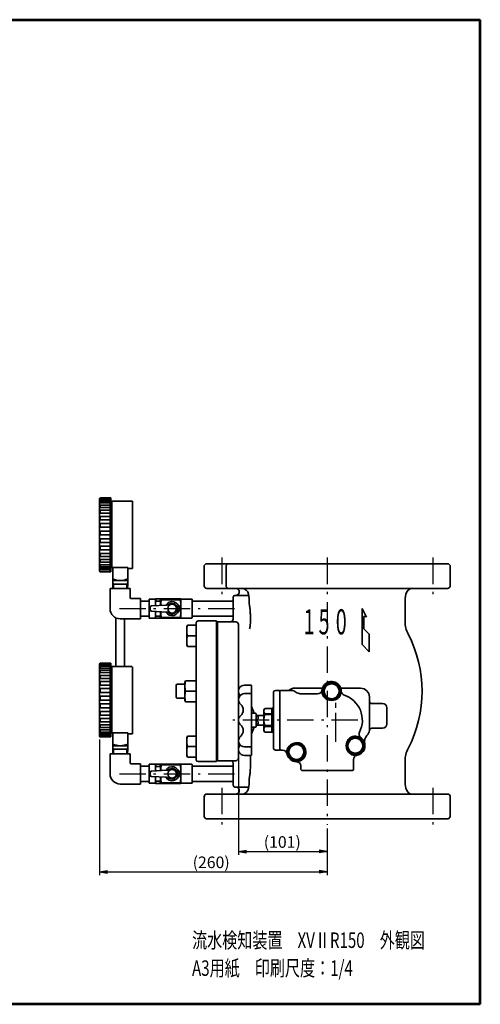
# Model space of a CAD drawing. Units: millimetres. Extents: x 60 to 1620, y 34 to 1229.
# Drawn here: x 1096 to 1620, y 34 to 1154 of the extents above; entities that cross this region are included whole.
import ezdxf

# ---------------------------------------------------------------- set-up
doc = ezdxf.new("R2010")
doc.units = ezdxf.units.MM
doc.linetypes.add('DASHDOT', pattern=[50.5, 30, -9, 2.5, -9])
doc.linetypes.add('HIDDEN', pattern=[12.6, 8.4, -4.2])
doc.layers.get('0').update_dxf_attribs({"color": 6, "lineweight": 53})
for name, color, linetype, lineweight in [('ITTEN', 1, 'DASHDOT', 25), ('JISSEN', 7, 'Continuous', 35), ('SUNPOU', 3, 'Continuous', 25), ('TENSEN', 2, 'HIDDEN', 25), ('TEXT', 3, 'Continuous', 25), ('WAKU', 5, 'Continuous', 53)]:
    doc.layers.add(name, color=color, linetype=linetype, lineweight=lineweight)
doc.styles.get("Standard").update_dxf_attribs({"font": 'txt', "bigfont": 'bigfont'})
doc.styles.add('ＭＳ Ｐゴシック', font='txt')
doc.dimstyles.get("Standard").update_dxf_attribs({"dimtxt": 0.18, "dimasz": 0.18, "dimexe": 0.18, "dimexo": 0.0625, "dimgap": 0.09, "dimtad": 0, "dimtih": 1, "dimtoh": 1, "dimdec": 4, "dimzin": 0, "dimdsep": 46, "dimtxsty": 'Standard', "dimcen": 0.09, "dimadec": 0, "dimazin": 0, "dimtfac": 1, "dimtdec": 4, "dimtofl": 0, "dimtmove": 0, "dimatfit": 3, "dimfxl": 1, "dimtolj": 1, "dimtzin": 0, "dimarcsym": 0})

# ---------------------------------------------------------------- blocks, each defined once
blk = doc.blocks.new('*G24')
at = {"layer": 'WAKU', "color": 5, "linetype": 'Continuous', "lineweight": 53}
for p, q in [((60, 1154), (1620, 1154)), ((60, 34), (60, 1154)), ((1620, 34), (1620, 1154)), ((1620, 34), (60, 34))]:
    blk.add_line(p, q, dxfattribs=at)
blk = doc.blocks.new('_OPEN')
at = {"color": 0}
for q in [(-1, 0.17), (-1, -0.17), (-1, 0)]:
    blk.add_line((0, 0), q, dxfattribs=at)
blk = doc.blocks.new('Dim7')
at = {"layer": 'SUNPOU', "color": 3, "linetype": 'Continuous', "lineweight": 25}
for p, q in [((1344.8, 353.1), (1344.8, 203.9)), ((1445.8, 234.1), (1445.8, 203.9)), ((1344.8, 207.9), (1445.8, 207.9))]:
    blk.add_line(p, q, dxfattribs=at)
at = {"layer": 'SUNPOU', "color": 3, "linetype": 'Continuous', "lineweight": 25, "xscale": 9.2, "yscale": 9.2, "zscale": 9.2}
for p, rotation in [((1344.8, 207.9), 179.9999999999998), ((1445.8, 207.9), 359.9999999999997)]:
    blk.add_blockref('_OPEN', p, dxfattribs=dict(at, rotation=rotation))
at = {"layer": 'SUNPOU', "color": 3, "linetype": 'Continuous', "lineweight": 9, "insert": (1394.7, 207.9), "char_height": 13.2, "width": 210.54, "attachment_point": 8, "style": 'ＭＳ Ｐゴシック'}
blk.add_mtext('(101)', dxfattribs=at)
blk = doc.blocks.new('Dim10')
at = {"layer": 'SUNPOU', "color": 3, "linetype": 'Continuous', "lineweight": 25}
for p, q in [((1186.8, 335.1), (1186.8, 180.8)), ((1445.8, 234.1), (1445.8, 180.8)), ((1186.8, 184.8), (1445.8, 184.8))]:
    blk.add_line(p, q, dxfattribs=at)
at = {"layer": 'SUNPOU', "color": 3, "linetype": 'Continuous', "lineweight": 25, "xscale": 9.2, "yscale": 9.2, "zscale": 9.2}
for p, rotation in [((1186.8, 184.8), 179.9999999999998), ((1445.8, 184.8), 359.9999999999997)]:
    blk.add_blockref('_OPEN', p, dxfattribs=dict(at, rotation=rotation))
at = {"layer": 'SUNPOU', "color": 3, "linetype": 'Continuous', "lineweight": 9, "insert": (1313.8, 184.8), "char_height": 13.2, "width": 254.496, "attachment_point": 8, "style": 'ＭＳ Ｐゴシック'}
blk.add_mtext('(260)', dxfattribs=at)

msp = doc.modelspace()

# ---------------------------------------------------------------- linework, layer by layer
at = {"layer": 'ITTEN', "color": 1, "linetype": 'DASHDOT', "lineweight": 25}
for p, q in [((1325.813, 542.111), (1325.813, 500.111)), ((1445.813, 542.111), (1445.813, 238.111)), ((1565.813, 542.111), (1565.813, 500.111)), ((1209.313, 484.111), (1344.05, 484.111)), ((1455.813, 332.395), (1455.813, 382.395)), ((1455.813, 335.451), (1455.813, 379.338)), ((1480.811, 357.111), (1337.813, 357.111)), ((1209.313, 296.111), (1348.051, 296.111)), ((1325.813, 280.111), (1325.813, 238.111)), ((1565.813, 280.111), (1565.813, 238.111))]:
    msp.add_line(p, q, dxfattribs=at)
at = {"layer": 'JISSEN', "color": 7, "linetype": 'Continuous', "lineweight": 35}
for p, q in [((1186.813, 608.954), (1186.812, 526.985)), ((1187.484, 608.329), (1187.484, 608.667)), ((1187.484, 604.758), (1187.484, 605.954)), ((1187.812, 609.985), (1199.812, 609.985)), ((1188.381, 609.067), (1187.884, 609.067)), ((1188.381, 607.929), (1187.884, 607.929)), ((1188.81, 606.354), (1187.884, 606.354)), ((1188.381, 609.067), (1198.812, 609.067)), ((1188.381, 607.929), (1198.812, 607.929)), ((1188.81, 606.354), (1198.812, 606.354)), ((1198.812, 609.985), (1198.812, 609.067)), ((1198.812, 609.067), (1198.812, 607.929)), ((1198.812, 607.929), (1198.812, 606.354)), ((1198.812, 606.354), (1198.812, 604.358)), ((1199.812, 609.985), (1199.812, 530.735)), ((1199.812, 607.285), (1200.862, 606.235)), ((1200.862, 606.235), (1200.862, 530.749)), ((1224.013, 606.235), (1200.862, 606.235)), ((1224.313, 605.935), (1224.313, 529.735)), ((1187.484, 599.597), (1187.484, 601.564)), ((1187.484, 593.072), (1187.484, 595.688)), ((1188.81, 604.358), (1187.884, 604.358)), ((1189.196, 601.964), (1187.884, 601.964)), ((1189.196, 599.197), (1187.884, 599.197)), ((1189.521, 596.088), (1187.884, 596.088)), ((1188.81, 604.358), (1198.812, 604.358)), ((1189.196, 601.964), (1198.812, 601.964)), ((1189.196, 599.197), (1198.812, 599.197)), ((1189.521, 596.088), (1198.812, 596.088)), ((1198.812, 604.358), (1198.812, 601.964)), ((1198.812, 601.964), (1198.812, 599.197)), ((1198.812, 599.197), (1198.812, 596.088)), ((1198.812, 596.088), (1198.812, 592.672)), ((1187.484, 585.468), (1187.484, 588.585)), ((1189.521, 592.672), (1187.884, 592.672)), ((1190.007, 588.985), (1187.884, 588.985)), ((1190.007, 585.068), (1187.884, 585.068)), ((1189.521, 592.672), (1198.812, 592.672)), ((1190.007, 588.985), (1198.812, 588.985)), ((1198.812, 585.068), (1190.007, 585.068)), ((1198.812, 592.672), (1198.812, 588.985)), ((1198.812, 588.985), (1198.812, 546.985)), ((1187.484, 577.117), (1187.484, 580.564)), ((1187.484, 568.385), (1187.484, 571.975)), ((1190.007, 580.964), (1187.884, 580.964)), ((1190.007, 576.717), (1187.884, 576.717)), ((1190.007, 572.375), (1187.884, 572.375)), ((1198.812, 580.964), (1190.007, 580.964)), ((1198.812, 576.717), (1190.007, 576.717)), ((1198.812, 572.375), (1190.007, 572.375)), ((1187.484, 563.195), (1187.484, 559.653)), ((1198.812, 567.985), (1187.884, 567.985)), ((1190.007, 563.595), (1187.884, 563.595)), ((1198.812, 567.985), (1190.007, 567.985)), ((1198.812, 563.595), (1190.007, 563.595)), ((1187.484, 554.606), (1187.484, 551.302)), ((1190.007, 559.253), (1187.884, 559.253)), ((1190.007, 555.006), (1187.884, 555.006)), ((1190.007, 550.902), (1187.884, 550.902)), ((1198.812, 559.253), (1190.007, 559.253)), ((1198.812, 555.006), (1190.007, 555.006)), ((1198.812, 550.902), (1190.007, 550.902)), ((1187.484, 546.585), (1187.484, 543.698)), ((1187.484, 539.481), (1187.484, 537.173)), ((1189.656, 546.985), (1187.884, 546.985)), ((1189.656, 543.298), (1187.884, 543.298)), ((1189.367, 539.881), (1187.884, 539.881)), ((1189.367, 539.881), (1198.812, 539.881)), ((1189.656, 546.985), (1198.812, 546.985)), ((1189.656, 543.298), (1198.812, 543.298)), ((1198.812, 546.985), (1198.812, 543.298)), ((1198.812, 543.298), (1198.812, 539.881)), ((1198.812, 539.881), (1198.812, 536.773)), ((1187.484, 533.606), (1187.484, 532.012)), ((1187.484, 529.216), (1187.484, 528.44)), ((1189.367, 536.773), (1187.884, 536.773)), ((1189.01, 534.006), (1187.884, 534.006)), ((1189.01, 531.612), (1187.884, 531.612)), ((1188.6, 529.616), (1187.884, 529.616)), ((1188.6, 528.04), (1187.884, 528.04)), ((1188.6, 529.616), (1198.812, 529.616)), ((1188.6, 528.04), (1198.812, 528.04)), ((1189.01, 534.006), (1198.812, 534.006)), ((1189.01, 531.612), (1198.812, 531.612)), ((1189.367, 536.773), (1198.812, 536.773)), ((1198.812, 536.773), (1198.812, 534.006)), ((1198.812, 534.006), (1198.812, 531.612)), ((1198.812, 531.612), (1198.812, 529.616)), ((1198.812, 529.616), (1198.812, 528.04)), ((1198.812, 528.04), (1198.812, 525.985)), ((1199.812, 530.749), (1199.812, 525.985)), ((1199.812, 530.749), (1218.813, 530.749)), ((1201.813, 530.749), (1201.813, 515.985)), ((1218.813, 530.749), (1218.813, 529.735)), ((1218.813, 515.985), (1218.813, 529.999)), ((1220.813, 529.735), (1218.813, 529.735)), ((1220.813, 529.735), (1221.113, 529.735)), ((1221.113, 529.735), (1224.313, 529.735)), ((1307.813, 535.111), (1305.813, 533.111)), ((1305.813, 533.111), (1305.813, 510.111)), ((1307.813, 535.111), (1583.813, 535.111)), ((1332.813, 535.111), (1330.813, 533.111)), ((1330.813, 509.71), (1330.813, 533.111)), ((1585.813, 533.111), (1583.813, 535.111)), ((1585.813, 509.111), (1585.813, 533.111)), ((1187.812, 525.985), (1199.812, 525.985)), ((1201.813, 515.985), (1218.813, 515.985)), ((1201.813, 515.985), (1218.813, 515.985)), ((1201.813, 515.985), (1201.813, 511.985)), ((1218.813, 511.985), (1218.813, 515.985)), ((1198.813, 506.985), (1198.813, 483.985)), ((1221.813, 506.985), (1198.813, 506.985)), ((1201.813, 513.467), (1202.669, 511.985)), ((1218.813, 511.985), (1201.813, 511.985)), ((1201.813, 511.985), (1202.003, 506.985)), ((1202.669, 511.985), (1202.847, 506.985)), ((1217.778, 506.985), (1217.957, 511.985)), ((1217.957, 511.985), (1218.813, 513.467)), ((1218.623, 506.985), (1218.813, 511.985)), ((1221.813, 506.985), (1221.813, 496.485)), ((1327.662, 507.111), (1308.806, 507.111)), ((1328.813, 507.111), (1327.662, 507.111)), ((1370.374, 507.111), (1328.813, 507.111)), ((1374.508, 507.111), (1370.374, 507.111)), ((1582.82, 507.111), (1374.508, 507.111)), ((1222.813, 495.485), (1233.313, 495.485)), ((1233.313, 495.485), (1233.313, 472.485)), ((1250.313, 494.861), (1243.313, 494.861)), ((1243.313, 494.861), (1243.313, 484.111)), ((1250.313, 494.861), (1250.457, 495.111)), ((1250.313, 494.861), (1250.313, 487.397)), ((1256.169, 495.111), (1250.457, 495.111)), ((1250.746, 492.515), (1250.746, 495.111)), ((1255.88, 492.515), (1255.88, 495.111)), ((1256.313, 494.861), (1256.169, 495.111)), ((1256.313, 494.861), (1256.457, 495.111)), ((1256.313, 487.7), (1256.313, 494.861)), ((1279.169, 495.111), (1256.457, 495.111)), ((1257.179, 494.279), (1257.179, 495.111)), ((1278.447, 494.279), (1257.179, 494.279)), ((1278.447, 494.279), (1278.447, 495.111)), ((1279.313, 494.861), (1279.169, 495.111)), ((1291.813, 494.861), (1279.313, 494.861)), ((1279.313, 473.361), (1279.313, 494.861)), ((1292.313, 494.361), (1292.313, 484.111)), ((1338.813, 481.111), (1338.813, 497.112)), ((1356.697, 499.111), (1340.813, 499.111)), ((1356.354, 500.5), (1357.188, 495.768)), ((1357.188, 495.768), (1357.188, 489.059)), ((1534.438, 495.768), (1535.272, 500.5)), ((1534.438, 469.173), (1534.438, 495.768)), ((1233.313, 492.761), (1243.313, 492.761)), ((1243.313, 473.361), (1243.313, 484.111)), ((1244.313, 485.668), (1244.313, 484.111)), ((1244.313, 482.553), (1244.313, 484.111)), ((1245.754, 487.167), (1263.082, 488.042)), ((1250.746, 492.515), (1255.88, 492.515)), ((1278.447, 484.942), (1277.27, 484.942)), ((1278.447, 483.279), (1277.27, 483.279)), ((1278.447, 483.279), (1278.447, 484.942)), ((1292.313, 492.741), (1338.813, 492.734)), ((1292.313, 473.861), (1292.313, 484.111)), ((1485.67, 484.245), (1485.67, 443.111)), ((1485.67, 484.245), (1490.67, 474.245)), ((1205.313, 438.486), (1205.313, 473.629)), ((1205.313, 418.361), (1205.313, 473.629)), ((1233.313, 472.485), (1210.265, 472.485)), ((1215.313, 438.486), (1215.313, 472.485)), ((1215.313, 418.361), (1215.313, 472.485)), ((1233.313, 475.461), (1243.313, 475.461)), ((1250.313, 473.361), (1243.313, 473.361)), ((1245.754, 481.054), (1263.082, 480.179)), ((1250.313, 473.361), (1250.313, 480.824)), ((1250.313, 473.361), (1250.457, 473.111)), ((1250.457, 473.111), (1256.169, 473.111)), ((1250.746, 475.706), (1255.88, 475.706)), ((1250.746, 475.706), (1250.746, 473.111)), ((1255.88, 475.706), (1255.88, 473.111)), ((1256.313, 473.361), (1256.169, 473.111)), ((1256.313, 473.361), (1256.313, 480.521)), ((1256.313, 473.361), (1256.457, 473.111)), ((1279.169, 473.111), (1256.457, 473.111)), ((1278.447, 473.942), (1257.179, 473.942)), ((1257.179, 473.111), (1257.179, 473.942)), ((1278.447, 473.111), (1278.447, 473.942)), ((1279.313, 473.361), (1279.169, 473.111)), ((1291.813, 473.361), (1279.313, 473.361)), ((1292.313, 475.461), (1338.813, 475.461)), ((1338.813, 472.111), (1338.813, 481.111)), ((1358.466, 469.173), (1358.466, 474.111)), ((1487.67, 475.111), (1487.67, 461.111)), ((1490.67, 475.111), (1487.67, 475.111)), ((1286.013, 463.594), (1286.889, 465.111)), ((1286.013, 442.627), (1286.013, 463.594)), ((1286.889, 465.111), (1296.813, 465.111)), ((1296.813, 468.111), (1296.813, 312.111)), ((1296.813, 441.111), (1296.813, 465.111)), ((1319.813, 470.111), (1298.813, 470.111)), ((1319.813, 470.111), (1319.813, 310.111)), ((1320.813, 468.939), (1320.813, 311.282)), ((1321.813, 469.111), (1341.817, 469.111)), ((1344.813, 466.115), (1344.813, 442.111)), ((1487.67, 461.111), (1493.67, 455.111)), ((1286.889, 453.111), (1296.813, 453.111)), ((1493.67, 455.111), (1493.67, 435.111)), ((1286.013, 442.627), (1286.889, 441.111)), ((1286.889, 441.111), (1296.813, 441.111)), ((1344.813, 442.111), (1344.813, 338.111)), ((1485.67, 443.111), (1493.67, 435.111)), ((1186.813, 421.08), (1186.812, 339.111)), ((1187.484, 420.455), (1187.484, 420.793)), ((1187.484, 416.884), (1187.484, 418.079)), ((1187.812, 422.111), (1199.812, 422.111)), ((1188.381, 421.193), (1187.884, 421.193)), ((1188.381, 420.055), (1187.884, 420.055)), ((1188.81, 418.479), (1187.884, 418.479)), ((1188.81, 416.484), (1187.884, 416.484)), ((1188.381, 421.193), (1198.812, 421.193)), ((1188.381, 420.055), (1198.812, 420.055)), ((1188.81, 418.479), (1198.812, 418.479)), ((1188.81, 416.484), (1198.812, 416.484)), ((1198.812, 422.111), (1198.812, 421.193)), ((1198.812, 421.193), (1198.812, 420.055)), ((1198.812, 420.055), (1198.812, 418.479)), ((1198.812, 418.479), (1198.812, 416.484)), ((1198.812, 416.484), (1198.812, 414.089)), ((1199.812, 422.111), (1199.812, 342.861)), ((1199.812, 419.411), (1200.862, 418.361)), ((1200.862, 418.361), (1200.862, 342.875)), ((1224.013, 418.361), (1200.862, 418.361)), ((1224.313, 418.061), (1224.313, 341.861)), ((1187.484, 411.723), (1187.484, 413.689)), ((1187.484, 405.198), (1187.484, 407.814)), ((1189.196, 414.089), (1187.884, 414.089)), ((1189.196, 411.323), (1187.884, 411.323)), ((1189.521, 408.214), (1187.884, 408.214)), ((1189.521, 404.798), (1187.884, 404.798)), ((1189.196, 414.089), (1198.812, 414.089)), ((1189.196, 411.323), (1198.812, 411.323)), ((1189.521, 408.214), (1198.812, 408.214)), ((1189.521, 404.798), (1198.812, 404.798)), ((1198.812, 414.089), (1198.812, 411.323)), ((1198.812, 411.323), (1198.812, 408.214)), ((1198.812, 408.214), (1198.812, 404.798)), ((1198.812, 404.798), (1198.812, 401.111)), ((1187.484, 397.593), (1187.484, 400.711)), ((1187.484, 389.243), (1187.484, 392.689)), ((1190.007, 401.111), (1187.884, 401.111)), ((1190.007, 397.193), (1187.884, 397.193)), ((1190.007, 393.089), (1187.884, 393.089)), ((1190.007, 401.111), (1198.812, 401.111)), ((1198.812, 397.193), (1190.007, 397.193)), ((1198.812, 393.089), (1190.007, 393.089)), ((1198.812, 401.111), (1198.812, 359.111)), ((1274.813, 398.111), (1273.813, 397.111)), ((1273.813, 383.111), (1273.813, 397.111)), ((1274.813, 398.111), (1283.813, 398.111)), ((1283.813, 400.594), (1284.689, 402.111)), ((1283.813, 379.627), (1283.813, 400.594)), ((1284.689, 402.111), (1296.813, 402.111)), ((1296.813, 378.111), (1296.813, 402.111)), ((1351.813, 397.106), (1358.813, 397.106)), ((1359.813, 396.106), (1359.813, 357.106)), ((1408.813, 393.611), (1440.385, 393.611)), ((1461.241, 393.611), (1483.815, 393.611)), ((1187.484, 380.511), (1187.484, 384.101)), ((1190.007, 388.843), (1187.884, 388.843)), ((1190.007, 384.501), (1187.884, 384.501)), ((1198.812, 388.843), (1190.007, 388.843)), ((1198.812, 384.501), (1190.007, 384.501)), ((1274.813, 382.111), (1273.813, 383.111)), ((1274.813, 382.111), (1283.813, 382.111)), ((1284.689, 390.111), (1296.813, 390.111)), ((1351.813, 387.44), (1358.813, 387.44)), ((1384.813, 325.111), (1384.813, 389.111)), ((1391.313, 391.111), (1386.813, 391.111)), ((1391.813, 390.611), (1391.313, 391.111)), ((1392.813, 391.111), (1391.813, 390.111)), ((1391.813, 390.611), (1391.813, 323.611)), ((1405.741, 391.111), (1392.813, 391.111)), ((1411.421, 388.45), (1407.741, 390.575)), ((1434.925, 387.111), (1416.421, 387.111)), ((1493.813, 383.611), (1493.813, 345.827)), ((1187.484, 375.32), (1187.484, 371.778)), ((1198.812, 380.111), (1187.884, 380.111)), ((1190.007, 375.72), (1187.884, 375.72)), ((1190.007, 371.378), (1187.884, 371.378)), ((1198.812, 380.111), (1190.007, 380.111)), ((1198.812, 375.72), (1190.007, 375.72)), ((1198.812, 371.378), (1190.007, 371.378)), ((1283.813, 379.627), (1284.689, 378.111)), ((1284.689, 378.111), (1296.813, 378.111)), ((1362.813, 365.106), (1359.813, 372.606)), ((1374.679, 370.611), (1373.813, 369.111)), ((1382.813, 370.611), (1374.679, 370.611)), ((1374.679, 370.611), (1374.679, 370.604)), ((1382.813, 370.604), (1374.679, 370.604)), ((1382.813, 370.604), (1382.813, 370.611)), ((1382.813, 364.601), (1382.813, 370.604)), ((1496.813, 376.111), (1508.813, 376.111)), ((1513.813, 371.111), (1513.813, 353.111)), ((1187.484, 366.732), (1187.484, 363.428)), ((1187.484, 358.711), (1187.484, 355.824)), ((1190.007, 367.132), (1187.884, 367.132)), ((1190.007, 363.028), (1187.884, 363.028)), ((1189.656, 359.111), (1187.884, 359.111)), ((1189.656, 359.111), (1198.812, 359.111)), ((1198.812, 367.132), (1190.007, 367.132)), ((1198.812, 363.028), (1190.007, 363.028)), ((1198.812, 359.111), (1198.812, 355.424)), ((1359.813, 365.106), (1363.813, 365.106)), ((1364.813, 351.599), (1364.813, 364.106)), ((1364.813, 362.599), (1373.813, 362.599)), ((1373.813, 367.602), (1373.813, 369.111)), ((1373.813, 357.313), (1373.813, 367.602)), ((1374.679, 364.601), (1374.679, 363.497)), ((1374.679, 364.601), (1382.813, 364.601)), ((1382.813, 363.497), (1374.679, 363.497)), ((1382.813, 363.497), (1382.813, 364.601)), ((1382.813, 351.129), (1382.813, 363.497)), ((1187.484, 351.607), (1187.484, 349.298)), ((1189.656, 355.424), (1187.884, 355.424)), ((1189.367, 352.007), (1187.884, 352.007)), ((1189.367, 348.898), (1187.884, 348.898)), ((1189.367, 352.007), (1198.812, 352.007)), ((1189.367, 348.898), (1198.812, 348.898)), ((1189.656, 355.424), (1198.812, 355.424)), ((1198.812, 355.424), (1198.812, 352.007)), ((1198.812, 352.007), (1198.812, 348.898)), ((1198.812, 348.898), (1198.812, 346.132)), ((1359.813, 318.092), (1359.813, 357.092)), ((1359.813, 349.092), (1363.813, 349.092)), ((1362.813, 349.092), (1359.813, 341.592)), ((1364.813, 350.092), (1364.813, 357.092)), ((1373.813, 351.599), (1364.813, 351.599)), ((1373.813, 346.821), (1373.813, 357.313)), ((1374.679, 351.129), (1382.813, 351.129)), ((1374.679, 351.129), (1374.679, 350.003)), ((1382.813, 350.003), (1374.679, 350.003)), ((1382.813, 350.003), (1382.813, 351.129)), ((1382.813, 343.639), (1382.813, 350.003)), ((1508.813, 348.111), (1496.726, 348.111)), ((1187.484, 345.732), (1187.484, 344.137)), ((1187.484, 341.342), (1187.484, 340.566)), ((1187.812, 338.111), (1199.812, 338.111)), ((1189.01, 346.132), (1187.884, 346.132)), ((1189.01, 343.737), (1187.884, 343.737)), ((1188.6, 341.742), (1187.884, 341.742)), ((1188.6, 340.166), (1187.884, 340.166)), ((1188.6, 341.742), (1198.812, 341.742)), ((1188.6, 340.166), (1198.812, 340.166)), ((1189.01, 346.132), (1198.812, 346.132)), ((1189.01, 343.737), (1198.812, 343.737)), ((1198.812, 346.132), (1198.812, 343.737)), ((1198.812, 343.737), (1198.812, 341.742)), ((1198.812, 341.742), (1198.812, 340.166)), ((1198.812, 340.166), (1198.812, 338.111)), ((1199.812, 342.875), (1218.813, 342.875)), ((1199.812, 342.875), (1199.812, 338.111)), ((1201.813, 342.875), (1201.813, 328.111)), ((1218.813, 342.875), (1218.813, 341.861)), ((1218.813, 328.111), (1218.813, 342.125)), ((1220.813, 341.861), (1218.813, 341.861)), ((1220.813, 341.861), (1221.113, 341.861)), ((1221.113, 341.861), (1224.313, 341.861)), ((1286.013, 337.594), (1286.889, 339.111)), ((1286.013, 316.627), (1286.013, 337.594)), ((1286.889, 339.111), (1296.813, 339.111)), ((1296.813, 315.111), (1296.813, 339.111)), ((1344.813, 338.111), (1344.813, 314.107)), ((1373.813, 345.111), (1373.813, 346.821)), ((1373.813, 345.111), (1374.679, 343.611)), ((1374.679, 343.639), (1382.813, 343.639)), ((1374.679, 343.639), (1374.679, 343.611)), ((1374.679, 343.611), (1382.813, 343.611)), ((1382.813, 343.611), (1382.813, 343.639)), ((1201.813, 328.111), (1201.813, 324.111)), ((1201.813, 328.111), (1218.813, 328.111)), ((1201.813, 328.111), (1218.813, 328.111)), ((1201.813, 325.593), (1202.669, 324.111)), ((1217.957, 324.111), (1218.813, 325.593)), ((1218.813, 324.111), (1218.813, 328.111)), ((1286.889, 327.111), (1296.813, 327.111)), ((1351.813, 326.758), (1358.813, 326.758)), ((1198.813, 319.111), (1198.813, 296.111)), ((1221.813, 319.111), (1198.813, 319.111)), ((1201.813, 324.111), (1202.003, 319.111)), ((1218.813, 324.111), (1201.813, 324.111)), ((1202.669, 324.111), (1202.847, 319.111)), ((1217.778, 319.111), (1217.957, 324.111)), ((1218.623, 319.111), (1218.813, 324.111)), ((1221.813, 319.111), (1221.813, 308.611)), ((1286.013, 316.627), (1286.889, 315.111)), ((1286.889, 315.111), (1296.813, 315.111)), ((1351.813, 317.092), (1358.813, 317.092)), ((1358.466, 317.092), (1358.466, 306.111)), ((1386.813, 323.111), (1391.313, 323.111)), ((1391.313, 323.111), (1391.813, 323.611)), ((1391.813, 324.111), (1392.813, 323.111)), ((1392.813, 323.111), (1395.09, 323.111)), ((1222.813, 307.611), (1233.313, 307.611)), ((1233.313, 307.611), (1233.313, 284.611)), ((1233.313, 304.886), (1243.313, 304.886)), ((1250.313, 306.986), (1243.313, 306.986)), ((1243.313, 306.986), (1243.313, 296.236)), ((1250.313, 306.986), (1250.457, 307.236)), ((1250.313, 306.986), (1250.313, 299.523)), ((1256.169, 307.236), (1250.457, 307.236)), ((1250.746, 304.641), (1250.746, 307.236)), ((1250.746, 304.641), (1255.88, 304.641)), ((1255.88, 304.641), (1255.88, 307.236)), ((1256.313, 306.986), (1256.169, 307.236)), ((1256.313, 306.986), (1256.457, 307.236)), ((1256.313, 299.826), (1256.313, 306.986)), ((1279.169, 307.236), (1256.457, 307.236)), ((1257.179, 306.405), (1257.179, 307.236)), ((1278.447, 306.405), (1257.179, 306.405)), ((1278.447, 306.405), (1278.447, 307.236)), ((1279.313, 306.986), (1279.169, 307.236)), ((1291.813, 306.986), (1279.313, 306.986)), ((1279.313, 285.486), (1279.313, 306.986)), ((1292.313, 306.486), (1292.313, 296.236)), ((1292.313, 304.761), (1338.813, 304.761)), ((1298.813, 310.111), (1319.813, 310.111)), ((1341.813, 311.111), (1321.813, 311.111)), ((1338.813, 299.111), (1338.813, 308.111)), ((1415.813, 305.111), (1415.813, 301.111)), ((1475.813, 301.111), (1475.813, 312.39)), ((1534.438, 284.453), (1534.438, 311.048)), ((1243.313, 285.486), (1243.313, 296.236)), ((1244.313, 297.794), (1244.313, 296.236)), ((1244.313, 294.679), (1244.313, 296.236)), ((1245.754, 299.293), (1263.082, 300.167)), ((1245.754, 293.18), (1263.082, 292.305)), ((1250.313, 285.486), (1250.313, 292.95)), ((1256.313, 285.486), (1256.313, 292.647)), ((1278.447, 297.068), (1277.27, 297.068)), ((1278.447, 295.405), (1277.27, 295.405)), ((1278.447, 295.405), (1278.447, 297.068)), ((1292.313, 285.986), (1292.313, 296.236)), ((1338.813, 283.11), (1338.813, 299.111)), ((1415.813, 301.111), (1416.813, 300.111)), ((1416.813, 300.111), (1474.813, 300.111)), ((1474.813, 300.111), (1475.813, 301.111)), ((1233.313, 284.611), (1210.265, 284.611)), ((1233.313, 287.586), (1243.313, 287.586)), ((1250.313, 285.486), (1243.313, 285.486)), ((1250.313, 285.486), (1250.457, 285.236)), ((1250.457, 285.236), (1256.169, 285.236)), ((1250.746, 287.832), (1255.88, 287.832)), ((1250.746, 287.832), (1250.746, 285.236)), ((1255.88, 287.832), (1255.88, 285.236)), ((1256.313, 285.486), (1256.169, 285.236)), ((1256.313, 285.486), (1256.457, 285.236)), ((1279.169, 285.236), (1256.457, 285.236)), ((1278.447, 286.068), (1257.179, 286.068)), ((1257.179, 285.236), (1257.179, 286.068)), ((1278.447, 285.236), (1278.447, 286.068)), ((1279.313, 285.486), (1279.169, 285.236)), ((1291.813, 285.486), (1279.313, 285.486)), ((1292.313, 287.461), (1338.813, 287.461)), ((1340.67, 281.113), (1341.813, 281.125)), ((1340.813, 281.111), (1356.697, 281.111)), ((1357.188, 284.453), (1356.354, 279.721)), ((1357.188, 291.162), (1357.188, 284.453)), ((1535.272, 279.721), (1534.438, 284.453)), ((1305.813, 270.111), (1305.813, 247.111)), ((1308.813, 273.111), (1582.746, 273.111)), ((1585.813, 247.111), (1585.813, 270.111)), ((1305.813, 247.111), (1307.813, 245.111)), ((1583.813, 245.111), (1585.813, 247.111)), ((1307.813, 245.111), (1583.813, 245.111))]:
    msp.add_line(p, q, dxfattribs=at)
for centre, radius in [((1269.313, 484.111), 5), ((1450.813, 390.111), 10), ((1477.813, 328.111), 10), ((1410.813, 321.111), 10), ((1269.313, 296.236), 5)]:
    msp.add_circle(centre, radius, dxfattribs=at)
for centre, radius, start, end in [((1187.812, 608.985), 1, 90, 181.75421), ((1187.884, 608.667), 0.4, 90, 180), ((1187.884, 608.329), 0.4, 180, 270), ((1187.884, 605.954), 0.4, 90, 180), ((1224.013, 605.935), 0.3, 0, 90), ((1187.884, 604.758), 0.4, 180, 270), ((1187.884, 601.564), 0.4, 90, 180), ((1187.884, 599.597), 0.4, 180, 270), ((1187.884, 595.688), 0.4, 90, 180), ((1187.884, 593.072), 0.4, 180, 270), ((1187.884, 588.585), 0.4, 90, 180), ((1187.884, 585.468), 0.4, 180, 270), ((1187.884, 580.564), 0.4, 90, 180), ((1187.884, 577.117), 0.4, 180, 270), ((1187.884, 571.975), 0.4, 90, 180), ((1187.884, 568.385), 0.4, 180, 270), ((1187.884, 563.195), 0.4, 90, 180), ((1187.884, 559.653), 0.4, 180, 270), ((1187.884, 554.606), 0.4, 90, 180), ((1187.884, 551.302), 0.4, 180, 270), ((1187.884, 546.585), 0.4, 90, 180), ((1187.884, 543.698), 0.4, 180, 270), ((1187.884, 539.481), 0.4, 90, 180), ((1187.812, 526.985), 1, 180, 270), ((1187.884, 537.173), 0.4, 180, 270), ((1187.884, 533.606), 0.4, 90, 180), ((1187.884, 532.012), 0.4, 180, 270), ((1187.884, 529.216), 0.4, 90, 180), ((1187.884, 528.44), 0.4, 180, 270), ((1210.313, 535.047), 19.062, 243.51896, 296.48104), ((1308.813, 510.111), 3, 180, 270), ((1333.615, 509.91), 2.81, 175.912988, 265.225072), ((1341.813, 503.124), 4, 269.977033, 90.023572), ((1348.475, 499.111), 8, 10, 90), ((1543.151, 499.111), 8, 90, 170), ((1582.813, 510.111), 3, 270, 0), ((1222.813, 496.485), 1, 180, 270), ((1271.919, 489.611), 15.462, 162.425578, 187.048634), ((1263.706, 489.611), 15.462, 342.425578, 17.574422), ((1291.813, 494.361), 0.5, 0, 90), ((1340.813, 497.111), 2, 90, 180), ((1210.313, 483.985), 11.5, 180.000001, 269.761574), ((1245.813, 485.668), 1.5, 92.243294, 180), ((1245.813, 482.553), 1.5, 180, 267.756706), ((1260.272, 489.611), 9.959, 163.042574, 192.76777), ((1246.354, 489.611), 9.959, 348.884629, 16.957426), ((1269.313, 484.111), 8, 209.189517, 150.810483), ((1262.886, 493.038), 5, 272.243294, 305.75044), ((1269.313, 484.111), 6, 234.24956, 125.75044), ((1263.706, 478.611), 15.462, 342.425578, 17.574422), ((1260.272, 478.611), 9.959, 167.23223, 196.957426), ((1246.354, 478.611), 9.959, 343.042574, 11.115371), ((1271.919, 478.611), 15.462, 172.951366, 197.574422), ((1262.886, 475.183), 5, 54.24956, 87.756706), ((1291.813, 473.861), 0.5, 270, 0), ((1335.813, 472.111), 3, 270.000102, 0.00004), ((1298.813, 468.111), 2, 90, 180), ((1321.813, 466.111), 3, 90, 109.47122), ((1341.813, 466.111), 3, 0, 90), ((1564.438, 469.173), 30, 180, 207.539052), ((1412.813, 390.111), 141, 332.460948, 27.539052), ((1187.812, 421.111), 1, 90, 181.75421), ((1187.884, 420.793), 0.4, 90, 180), ((1187.884, 420.455), 0.4, 180, 270), ((1187.884, 418.079), 0.4, 90, 180), ((1187.884, 416.884), 0.4, 180, 270), ((1187.884, 413.689), 0.4, 90, 180), ((1187.884, 411.723), 0.4, 180, 270), ((1187.884, 407.814), 0.4, 90, 180), ((1187.884, 405.198), 0.4, 180, 270), ((1187.884, 400.711), 0.4, 90, 180), ((1187.884, 397.593), 0.4, 180, 270), ((1187.884, 392.689), 0.4, 90, 180), ((1351.813, 390.106), 7, 90, 223.66108), ((1358.813, 396.106), 1, 0, 90), ((1408.813, 383.611), 10, 90, 131.409624), ((1450.813, 390.111), 11, 329.487635, 204.433496), ((1450.813, 390.111), 8.5, 120, 180), ((1450.813, 390.111), 8.5, 60, 120), ((1450.813, 390.111), 8.5, 0, 60), ((1483.813, 383.611), 10, 0, 90), ((1187.884, 389.243), 0.4, 180, 270), ((1187.884, 384.101), 0.4, 90, 180), ((1351.813, 380.44), 7, 90, 231.061176), ((1358.813, 386.44), 1, 0, 90), ((1386.813, 389.111), 2, 90, 180), ((1405.741, 387.111), 4, 60, 90), ((1416.421, 397.111), 10, 240, 270), ((1434.972, 392.086), 4.961, 269.409024, 349.979731), ((1450.767, 390.978), 11.346, 208.518771, 290.911534), ((1450.813, 390.111), 8.5, 180, 240), ((1450.813, 390.111), 8.5, 240, 300), ((1451.517, 390.419), 10.569, 288.197638, 326.108486), ((1450.813, 390.111), 8.5, 300, 0), ((1466.811, 390.338), 5, 180.813014, 251.685079), ((1455.813, 357.111), 30, 332.986617, 71.685656), ((1187.884, 380.511), 0.4, 180, 270), ((1187.884, 375.32), 0.4, 90, 180), ((1187.884, 371.778), 0.4, 180, 270), ((1342.385, 368.773), 8, 308.938824, 51.061176), ((1382.826, 372.591), 1.987, 269.615441, 359.678468), ((1496.813, 379.111), 3, 180, 270), ((1508.813, 371.111), 5, 0, 90), ((1187.884, 366.732), 0.4, 90, 180), ((1187.884, 363.428), 0.4, 180, 270), ((1187.884, 358.711), 0.4, 90, 180), ((1351.813, 357.106), 7, 128.938824, 180), ((1363.813, 364.106), 1, 0, 90), ((1364.568, 359.856), 2.754, 275.109925, 84.890075), ((1379.901, 367.733), 6.089, 181.229976, 210.957357), ((1187.884, 355.824), 0.4, 180, 270), ((1187.884, 351.607), 0.4, 90, 180), ((1187.884, 349.298), 0.4, 180, 270), ((1351.813, 357.092), 7, 180, 231.061176), ((1342.385, 345.425), 8, 308.938824, 51.061176), ((1363.813, 350.092), 1, 270, 0), ((1364.568, 354.342), 2.754, 275.109925, 84.890075), ((1397.385, 357.461), 23.572, 180.361377, 195.583225), ((1496.726, 345.111), 3, 90, 173.374194), ((1508.813, 353.111), 5, 270, 0), ((1187.812, 339.111), 1, 180, 270), ((1187.884, 345.732), 0.4, 90, 180), ((1187.884, 344.137), 0.4, 180, 270), ((1187.884, 341.342), 0.4, 90, 180), ((1187.884, 340.566), 0.4, 180, 270), ((1351.813, 333.758), 7, 128.938824, 270), ((1380.892, 347.038), 7.082, 181.761106, 208.687934), ((1382.838, 341.664), 1.975, 0.557824, 90.732782), ((1382.813, 341.611), 2, 0, 90), ((1475.944, 330.499), 7.688, 126.955832, 142.829589), ((1478.265, 328.032), 11.061, 88.990233, 128.883128), ((1477.813, 328.111), 8.5, 60, 120), ((1477.813, 328.111), 11, 249.44314, 86.629127), ((1486.995, 341.214), 5, 152.987127, 247.023543), ((1486.995, 341.214), 5, 152.987127, 234.980611), ((1498.282, 332.803), 10, 136.340125, 192.911836), ((1483.813, 346.611), 10, 316.340125, 353.374194), ((1210.313, 347.173), 19.062, 243.51896, 296.48104), ((1351.813, 324.092), 7, 136.33892, 270), ((1358.813, 327.758), 1, 270, 0), ((1386.813, 325.111), 2, 180, 270), ((1409.535, 320.908), 9.846, 110.145314, 160.421218), ((1410.813, 321.111), 8.5, 120, 180), ((1413.21, 313.509), 18.081, 99.247332, 113.006359), ((1410.813, 321.111), 8.5, 60, 120), ((1412.208, 320.219), 11.297, 84.930028, 99.701848), ((1410.813, 321.111), 8.5, 0, 60), ((1409.974, 321.14), 11.497, 306.037414, 36.028926), ((1412.506, 323.009), 8.35, 35.878334, 59.225232), ((1478.864, 328.142), 11.44, 142.263374, 244.562066), ((1477.813, 328.111), 8.5, 120, 180), ((1477.813, 328.111), 8.5, 180, 240), ((1477.813, 328.111), 8.5, 0, 60), ((1477.813, 328.111), 8.5, 300, 0), ((1564.438, 311.048), 30, 152.460948, 180), ((1341.813, 314.111), 3, 270, 0), ((1358.813, 318.092), 1, 270, 0), ((1395.074, 318.151), 4.948, 11.382667, 89.819389), ((1410.813, 321.111), 11, 163.650368, 302.590885), ((1410.813, 321.111), 8.5, 180, 240), ((1410.813, 321.111), 8.5, 240, 300), ((1410.813, 321.111), 8.5, 300, 0), ((1477.813, 328.111), 8.5, 240, 300), ((1480.737, 312.403), 4.921, 104.219536, 180.132328), ((1222.813, 308.611), 1, 180, 270), ((1260.272, 301.736), 9.959, 163.042574, 192.76777), ((1246.354, 301.736), 9.959, 348.884629, 16.957426), ((1271.919, 301.736), 15.462, 162.425578, 187.048634), ((1269.313, 296.236), 8, 209.189517, 150.810483), ((1263.706, 301.736), 15.462, 342.425578, 17.574422), ((1291.813, 306.486), 0.5, 0, 90), ((1298.813, 312.111), 2, 180, 270), ((1321.813, 314.111), 3, 250.52878, 270), ((1335.813, 308.111), 3, 0.000064, 89.999794), ((1410.863, 305.052), 4.964, 0.694958, 89.658997), ((1410.96, 317.484), 7.372, 269.797493, 278.554026), ((1210.313, 296.111), 11.5, 180.000001, 270.238426), ((1245.813, 297.794), 1.5, 92.243294, 180), ((1245.813, 294.679), 1.5, 180, 267.756706), ((1260.272, 290.736), 9.959, 167.23223, 196.957426), ((1246.354, 290.736), 9.959, 343.042574, 11.115371), ((1271.919, 290.736), 15.462, 172.951366, 197.574422), ((1262.886, 305.164), 5, 272.243294, 305.75044), ((1262.886, 287.309), 5, 54.24956, 87.756706), ((1269.313, 296.236), 6, 234.24956, 125.75044), ((1263.706, 290.736), 15.462, 342.425578, 17.574422), ((1291.813, 285.986), 0.5, 270, 0), ((1340.813, 283.111), 2, 180, 270), ((1341.813, 277.125), 4, 269.977033, 90.023572), ((1308.813, 270.111), 3, 90, 180), ((1348.475, 281.111), 8, 270, 350), ((1543.151, 281.111), 8, 190, 270), ((1582.813, 270.111), 3, 0, 90)]:
    msp.add_arc(centre, radius, start, end, dxfattribs=at)
for points, knots in [([(1358.466, 474.111), (1358.46, 474.926), (1358.446, 476.581), (1358.34, 478.989), (1358.182, 481.287), (1357.983, 483.379), (1357.766, 485.239), (1357.556, 486.778), (1357.374, 487.982), (1357.248, 488.753), (1357.187, 489.118), (1357.194, 489.072), (1357.197, 489.059)], [0, 0, 0, 0, 0.10367719, 0.21032035, 0.31475135, 0.42213888, 0.52786047, 0.63660749, 0.74295388, 0.85243954, 0.95777984, 1, 1, 1, 1]), ([(1358.466, 469.173), (1358.466, 468.146), (1358.413, 467.123), (1358.254, 465.594), (1358.187, 465.085), (1358.027, 464.07), (1357.934, 463.563), (1357.828, 463.062)], [0, 0, 0, 0, 0.5, 0.5, 0.75, 0.75, 1, 1, 1, 1]), ([(1442.313, 395.018), (1443.003, 395.417), (1444.396, 396.221), (1445.836, 397.052), (1446.563, 397.472)], [0, 0, 0, 0, 0.49545831, 1, 1, 1, 1]), ([(1442.313, 390.111), (1442.313, 390.469), (1442.313, 392.129), (1442.313, 393.748), (1442.313, 395.018)], [0, 0, 0, 0, 0.21566974, 1, 1, 1, 1]), ([(1446.563, 397.472), (1446.664, 397.53), (1447.426, 397.97), (1448.865, 398.801), (1450.16, 399.548), (1450.813, 399.926)], [0, 0, 0, 0, 0.07008838, 0.53078279, 1, 1, 1, 1]), ([(1450.813, 399.926), (1451.503, 399.527), (1452.896, 398.723), (1454.336, 397.891), (1455.063, 397.472)], [0, 0, 0, 0, 0.49545797, 1, 1, 1, 1]), ([(1455.063, 397.472), (1455.164, 397.414), (1455.926, 396.973), (1457.365, 396.143), (1458.66, 395.395), (1459.313, 395.018)], [0, 0, 0, 0, 0.07008803, 0.53078293, 1, 1, 1, 1]), ([(1459.313, 395.018), (1459.313, 393.748), (1459.313, 392.129), (1459.313, 390.469), (1459.313, 390.111)], [0, 0, 0, 0, 0.78433026, 1, 1, 1, 1]), ([(1442.313, 385.203), (1442.313, 385.507), (1442.313, 387.104), (1442.313, 388.766), (1442.313, 390.111)], [0, 0, 0, 0, 0.19035019, 1, 1, 1, 1]), ([(1446.563, 382.749), (1446.462, 382.808), (1445.699, 383.248), (1444.261, 384.078), (1442.966, 384.826), (1442.313, 385.203)], [0, 0, 0, 0, 0.07008807, 0.53078313, 1, 1, 1, 1]), ([(1450.813, 380.296), (1450.123, 380.694), (1448.73, 381.498), (1447.289, 382.33), (1446.563, 382.749)], [0, 0, 0, 0, 0.4954579, 1, 1, 1, 1]), ([(1455.063, 382.749), (1454.962, 382.691), (1454.199, 382.251), (1452.761, 381.42), (1451.466, 380.673), (1450.813, 380.296)], [0, 0, 0, 0, 0.0700879, 0.53078273, 1, 1, 1, 1]), ([(1459.313, 385.203), (1458.623, 384.805), (1457.23, 384), (1455.789, 383.169), (1455.063, 382.749)], [0, 0, 0, 0, 0.49545799, 1, 1, 1, 1]), ([(1459.313, 390.111), (1459.313, 388.766), (1459.313, 387.104), (1459.313, 385.507), (1459.313, 385.203)], [0, 0, 0, 0, 0.80964981, 1, 1, 1, 1]), ([(1461.794, 389.638), (1461.8, 389.744), (1461.829, 390.204), (1461.819, 390.239), (1461.812, 390.267)], [0, 0, 0, 0, 0.23105307, 1, 1, 1, 1]), ([(1374.679, 370.604), (1374.435, 370.115), (1373.943, 369.128), (1373.857, 368.114), (1373.813, 367.602)], [0, 0, 0, 0, 0.49608827, 1, 1, 1, 1]), ([(1374.679, 363.497), (1374.435, 362.488), (1373.943, 360.455), (1373.857, 358.366), (1373.813, 357.313)], [0, 0, 0, 0, 0.49608827, 1, 1, 1, 1]), ([(1382.813, 364.601), (1383.033, 364.617), (1383.474, 364.649), (1384.062, 364.899), (1384.517, 365.271), (1384.763, 365.698), (1384.812, 365.994), (1384.813, 366.119), (1384.813, 366.123)], [0, 0, 0, 0, 0.20749635, 0.4148978, 0.62498191, 0.84061124, 0.99569323, 1, 1, 1, 1]), ([(1382.813, 363.497), (1383.033, 363.502), (1383.474, 363.513), (1384.062, 363.598), (1384.517, 363.722), (1384.763, 363.862), (1384.812, 363.957), (1384.813, 363.996), (1384.813, 363.998)], [0, 0, 0, 0, 0.20749635, 0.4148978, 0.62498191, 0.84061124, 0.99569323, 1, 1, 1, 1]), ([(1374.679, 350.003), (1374.37, 349.322), (1373.895, 348.273), (1373.834, 347.198), (1373.813, 346.821)], [0, 0, 0, 0, 0.648674092, 1, 1, 1, 1]), ([(1382.813, 351.129), (1383.033, 351.124), (1383.474, 351.115), (1384.062, 351.04), (1384.517, 350.933), (1384.763, 350.812), (1384.812, 350.731), (1384.813, 350.696), (1384.813, 350.695)], [0, 0, 0, 0, 0.207496346, 0.414897798, 0.62498191, 0.840611245, 0.995693234, 1, 1, 1, 1]), ([(1382.813, 350.003), (1383.033, 349.987), (1383.474, 349.956), (1384.062, 349.714), (1384.517, 349.354), (1384.763, 348.94), (1384.812, 348.654), (1384.813, 348.532), (1384.813, 348.528)], [0, 0, 0, 0, 0.20749635, 0.4148978, 0.62498191, 0.84061124, 0.99569323, 1, 1, 1, 1]), ([(1473.563, 335.472), (1473.664, 335.53), (1474.426, 335.97), (1475.865, 336.801), (1477.16, 337.548), (1477.813, 337.926)], [0, 0, 0, 0, 0.07008838, 0.53078279, 1, 1, 1, 1]), ([(1477.813, 337.926), (1478.503, 337.527), (1479.896, 336.723), (1481.336, 335.891), (1482.063, 335.472)], [0, 0, 0, 0, 0.49545797, 1, 1, 1, 1]), ([(1484.125, 337.119), (1484.102, 337.138), (1484.06, 337.172), (1483.699, 337.398), (1483.541, 337.498)], [0, 0, 0, 0, 0.56201137, 1, 1, 1, 1]), ([(1402.313, 326.018), (1403.003, 326.417), (1404.396, 327.221), (1405.836, 328.052), (1406.563, 328.472)], [0, 0, 0, 0, 0.49545831, 1, 1, 1, 1]), ([(1402.313, 321.111), (1402.313, 321.469), (1402.313, 323.129), (1402.313, 324.748), (1402.313, 326.018)], [0, 0, 0, 0, 0.21566974, 1, 1, 1, 1]), ([(1406.563, 328.472), (1406.664, 328.53), (1407.426, 328.97), (1408.865, 329.801), (1410.16, 330.548), (1410.813, 330.926)], [0, 0, 0, 0, 0.07008838, 0.53078279, 1, 1, 1, 1]), ([(1410.813, 330.926), (1411.503, 330.527), (1412.896, 329.723), (1414.336, 328.891), (1415.063, 328.472)], [0, 0, 0, 0, 0.49545797, 1, 1, 1, 1]), ([(1415.063, 328.472), (1415.164, 328.414), (1415.926, 327.973), (1417.365, 327.143), (1418.66, 326.395), (1419.313, 326.018)], [0, 0, 0, 0, 0.07008803, 0.53078293, 1, 1, 1, 1]), ([(1419.313, 326.018), (1419.313, 324.748), (1419.313, 323.129), (1419.313, 321.469), (1419.313, 321.111)], [0, 0, 0, 0, 0.78433026, 1, 1, 1, 1]), ([(1469.313, 333.018), (1470.003, 333.417), (1471.396, 334.221), (1472.836, 335.052), (1473.563, 335.472)], [0, 0, 0, 0, 0.49545831, 1, 1, 1, 1]), ([(1469.313, 328.111), (1469.313, 328.469), (1469.313, 330.129), (1469.313, 331.748), (1469.313, 333.018)], [0, 0, 0, 0, 0.21566974, 1, 1, 1, 1]), ([(1469.313, 323.203), (1469.313, 323.507), (1469.313, 325.104), (1469.313, 326.766), (1469.313, 328.111)], [0, 0, 0, 0, 0.19035019, 1, 1, 1, 1]), ([(1482.063, 335.472), (1482.164, 335.414), (1482.926, 334.973), (1484.365, 334.143), (1485.66, 333.395), (1486.313, 333.018)], [0, 0, 0, 0, 0.07008803, 0.53078293, 1, 1, 1, 1]), ([(1486.313, 333.018), (1486.313, 331.748), (1486.313, 330.129), (1486.313, 328.469), (1486.313, 328.111)], [0, 0, 0, 0, 0.78433026, 1, 1, 1, 1]), ([(1486.313, 328.111), (1486.313, 326.766), (1486.313, 325.104), (1486.313, 323.507), (1486.313, 323.203)], [0, 0, 0, 0, 0.80964981, 1, 1, 1, 1]), ([(1399.881, 319.956), (1399.915, 319.68), (1399.979, 319.168), (1399.987, 319.15), (1399.991, 319.142)], [0, 0, 0, 0, 0.54040515, 1, 1, 1, 1]), ([(1402.313, 316.203), (1402.313, 316.507), (1402.313, 318.104), (1402.313, 319.766), (1402.313, 321.111)], [0, 0, 0, 0, 0.19035019, 1, 1, 1, 1]), ([(1406.563, 313.749), (1406.462, 313.808), (1405.699, 314.248), (1404.261, 315.078), (1402.966, 315.826), (1402.313, 316.203)], [0, 0, 0, 0, 0.07008807, 0.53078313, 1, 1, 1, 1]), ([(1410.813, 311.296), (1410.123, 311.694), (1408.73, 312.498), (1407.289, 313.33), (1406.563, 313.749)], [0, 0, 0, 0, 0.4954579, 1, 1, 1, 1]), ([(1415.063, 313.749), (1414.962, 313.691), (1414.199, 313.251), (1412.761, 312.42), (1411.466, 311.673), (1410.813, 311.296)], [0, 0, 0, 0, 0.0700879, 0.53078273, 1, 1, 1, 1]), ([(1419.313, 316.203), (1418.623, 315.805), (1417.23, 315), (1415.789, 314.169), (1415.063, 313.749)], [0, 0, 0, 0, 0.49545799, 1, 1, 1, 1]), ([(1419.313, 321.111), (1419.313, 319.766), (1419.313, 318.104), (1419.313, 316.507), (1419.313, 316.203)], [0, 0, 0, 0, 0.80964981, 1, 1, 1, 1]), ([(1473.563, 320.749), (1473.462, 320.808), (1472.699, 321.248), (1471.261, 322.078), (1469.966, 322.826), (1469.313, 323.203)], [0, 0, 0, 0, 0.07008807, 0.53078313, 1, 1, 1, 1]), ([(1477.813, 318.296), (1477.123, 318.694), (1475.73, 319.498), (1474.289, 320.33), (1473.563, 320.749)], [0, 0, 0, 0, 0.4954579, 1, 1, 1, 1]), ([(1482.063, 320.749), (1481.962, 320.691), (1481.199, 320.251), (1479.761, 319.42), (1478.466, 318.673), (1477.813, 318.296)], [0, 0, 0, 0, 0.0700879, 0.53078273, 1, 1, 1, 1]), ([(1486.313, 323.203), (1485.623, 322.805), (1484.23, 322), (1482.789, 321.169), (1482.063, 320.749)], [0, 0, 0, 0, 0.49545799, 1, 1, 1, 1]), ([(1358.466, 306.111), (1358.46, 305.295), (1358.446, 303.64), (1358.34, 301.232), (1358.182, 298.934), (1357.983, 296.842), (1357.766, 294.982), (1357.556, 293.443), (1357.374, 292.239), (1357.248, 291.468), (1357.187, 291.103), (1357.194, 291.149), (1357.197, 291.162)], [0, 0, 0, 0, 0.10367719, 0.21032035, 0.31475135, 0.42213888, 0.52786047, 0.63660749, 0.74295388, 0.85243954, 0.95777984, 1, 1, 1, 1])]:
    msp.add_open_spline(points, degree=3, knots=knots, dxfattribs=at)
for points, degree in [([(1286.889, 465.111), (1286.451, 463.111), (1285.575, 459.111), (1286.451, 455.111), (1286.889, 453.111)], 3), ([(1357.442, 461.255), (1357.57, 461.836), (1357.696, 462.434), (1357.828, 463.062)], 3), ([(1286.889, 453.111), (1286.451, 451.111), (1285.575, 447.111), (1286.451, 443.111), (1286.889, 441.111)], 3), ([(1284.689, 402.111), (1284.251, 400.111), (1283.375, 396.111), (1284.251, 392.111), (1284.689, 390.111)], 3), ([(1284.689, 390.111), (1284.251, 388.111), (1283.375, 384.111), (1284.251, 380.111), (1284.689, 378.111)], 3), ([(1439.891, 391.416), (1439.89, 391.41)], 1), ([(1286.889, 339.111), (1286.451, 337.111), (1285.575, 333.111), (1286.451, 329.111), (1286.889, 327.111)], 3), ([(1286.889, 327.111), (1286.451, 325.111), (1285.575, 321.111), (1286.451, 317.111), (1286.889, 315.111)], 3), ([(1414.942, 331.059), (1414.381, 331.268), (1413.8, 331.417), (1413.207, 331.472)], 3), ([(1416.779, 330.183), (1416.194, 330.529), (1415.579, 330.821), (1414.942, 331.059)], 3)]:
    msp.add_open_spline(points, degree=degree, dxfattribs=at)

# ---------------------------------------------------------------- block references
msp.add_blockref('*G24', (0, 0))

# ---------------------------------------------------------------- texts
at = {"layer": 'TENSEN', "color": 2, "linetype": 'HIDDEN', "lineweight": 9, "char_height": 28.6, "attachment_point": 5}
for s, insert, width in [('{\\fＭＳ Ｐゴシック;\\W0.571429;1}', (1425.165, 469.111), 6.98527), ('{\\fＭＳ Ｐゴシック;\\W0.571429;5}', (1442.231, 469.111), 13.43678), ('{\\fＭＳ Ｐゴシック;\\W0.571429;0}', (1461.763, 469.111), 14.5043)]:
    msp.add_mtext(s, dxfattribs=dict(at, insert=insert, width=width))
at = {"layer": 'TEXT', "color": 3, "linetype": 'Continuous', "lineweight": 9, "char_height": 17.6, "attachment_point": 7}
for s, insert, width in [('{\\fＭＳ Ｐゴシック;\\W0.714286;流水検知装置\u3000XVⅡR150\u3000外観図}', (1292.044, 98.143), 377.29009), ('{\\fＭＳ Ｐゴシック;\\W0.714286;A3用紙\u3000印刷尺度：1/4}', (1292.044, 66.384), 253.18691)]:
    msp.add_mtext(s, dxfattribs=dict(at, insert=insert, width=width))

# ---------------------------------------------------------------- dimensions: what is measured, and where the dimension line sits
at = {"layer": 'SUNPOU', "color": 3, "linetype": 'Continuous', "lineweight": 25}
for base, p1, picture, middle in [((1445.813, 207.873), (1344.813, 357.087), 'Dim7', (1394.665, 207.873)), ((1445.813, 184.765), (1186.812, 339.111), 'Dim10', (1313.792, 184.765))]:
    dim = msp.add_linear_dim(base=base, p1=p1, p2=(1445.813, 238.111), text='(<>', dimstyle='Standard', override={"dimscale": 1, "dimtxt": 13.2, "dimasz": 9.2, "dimexe": 4, "dimexo": 4, "dimgap": 0, "dimtad": 1, "dimtih": 0, "dimtoh": 0, "dimdec": 2, "dimzin": 8, "dimtxsty": 'ＭＳ Ｐゴシック', "dimblk1": 'OPEN', "dimblk2": 'OPEN', "dimsah": 1, "dimse1": 0, "dimse2": 0, "dimtix": 0, "dimtofl": 1, "dimtmove": 1, "dimatfit": 2, "dimtzin": 8}, dxfattribs=at)
    dim.commit()
    dim.dimension.update_dxf_attribs({"geometry": picture, "text_midpoint": middle, "dimtype": 160})

doc.saveas('drawing.dxf')
